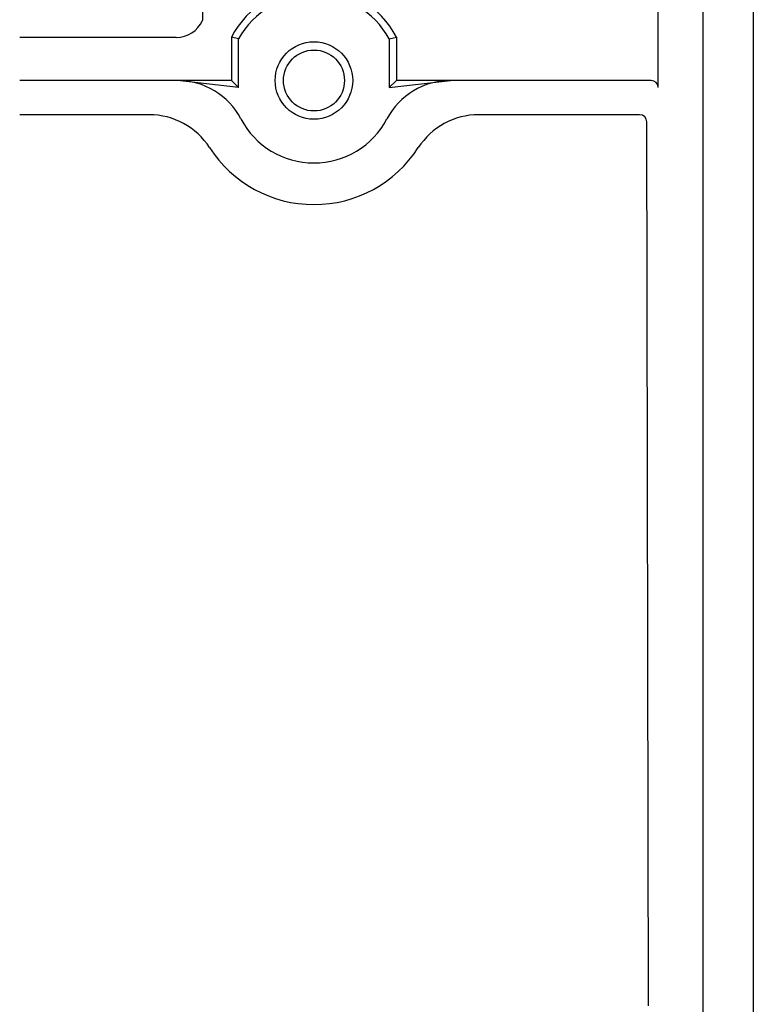
# Model space of a CAD drawing. Units: inches. Extents: x -1 to 190, y 4 to 173.
# Drawn here: x 66 to 86, y 44 to 70 of the extents above; entities that cross this region are included whole.
import ezdxf

# ---------------------------------------------------------------- set-up
doc = ezdxf.new("R2010")
doc.units = ezdxf.units.IN
doc.header["$MEASUREMENT"] = 0
doc.layers.add('COTES', color=2, linetype='Continuous')
doc.layers.add('DIBUIX', color=7, linetype='Continuous')

# ---------------------------------------------------------------- blocks, each defined once
blk = doc.blocks.new('ALZADO')
at = {"layer": 'DIBUIX'}
for p, q in [((86.02905, 132.42742), (86.02905, 6.72368)), ((84.68154, 65.62926), (84.68154, 132.04242)), ((83.4793, 68.13184), (83.4793, 78.14184)), ((71.24686, 76.336), (71.24686, 69.93767)), ((70.54275, 69.47934), (66.3468, 69.47934)), ((72.02555, 69.49131), (72.02555, 68.32434)), ((72.21805, 69.44266), (72.02555, 69.49131)), ((72.21805, 68.13184), (72.21805, 69.44266)), ((76.26055, 69.44266), (76.45305, 69.49131)), ((76.26055, 69.44266), (76.26055, 68.13184)), ((76.45305, 69.49131), (76.45305, 68.32434)), ((72.02555, 68.32434), (66.3468, 68.32434)), ((72.21805, 68.13184), (70.57548, 68.32434)), ((72.21805, 68.13184), (72.02555, 68.32434)), ((76.26055, 68.13184), (76.45305, 68.32434)), ((76.26055, 68.13184), (77.90313, 68.32434)), ((76.26055, 68.13184), (76.45305, 68.32434)), ((83.2868, 68.32434), (76.45305, 68.32434)), ((69.82011, 67.40532), (66.3468, 67.40532)), ((82.9788, 67.40532), (78.65849, 67.40532)), ((83.21853, 43.49155), (83.1713, 67.21282)), ((84.68154, 12.11374), (84.68154, 65.62926))]:
    blk.add_line(p, q, dxfattribs=at)
for radius in [1.0395, 0.81812]:
    blk.add_circle((74.2393, 68.32434), radius, dxfattribs=at)
for centre, radius, start, end in [((74.2393, 68.32434), 2.5025, 27.795772, 152.204228), ((74.2393, 68.32434), 2.31, 28.955024, 151.044976), ((70.54275, 70.24934), 0.77, 270, 336.123792), ((70.57548, 66.39934), 1.925, 27.717748, 90), ((77.90313, 66.39934), 1.925, 90, 152.282252), ((83.2868, 68.13184), 0.1925, 0, 90), ((69.82011, 65.48032), 1.925, 32.763764, 90), ((78.65849, 65.48032), 1.925, 90, 147.236236), ((82.9788, 67.21282), 0.1925, 0, 90), ((74.2393, 68.32434), 2.21375, 207.717748, 332.282252), ((74.2393, 68.32434), 3.33025, 212.763764, 327.236236)]:
    blk.add_arc(centre, radius, start, end, dxfattribs=at)
at = {"layer": 'COTES', "insert": (-4.59322, 19.50691), "char_height": 23.4710655, "width": 1128.8918026, "attachment_point": 1, "rotation": 55.060805}
blk.add_mtext('{\\fArial|b0|i0|c0|p34;CAHORS}', dxfattribs=at)

msp = doc.modelspace()

# ---------------------------------------------------------------- block references
msp.add_blockref('ALZADO', (0, 0))

doc.saveas('drawing.dxf')
